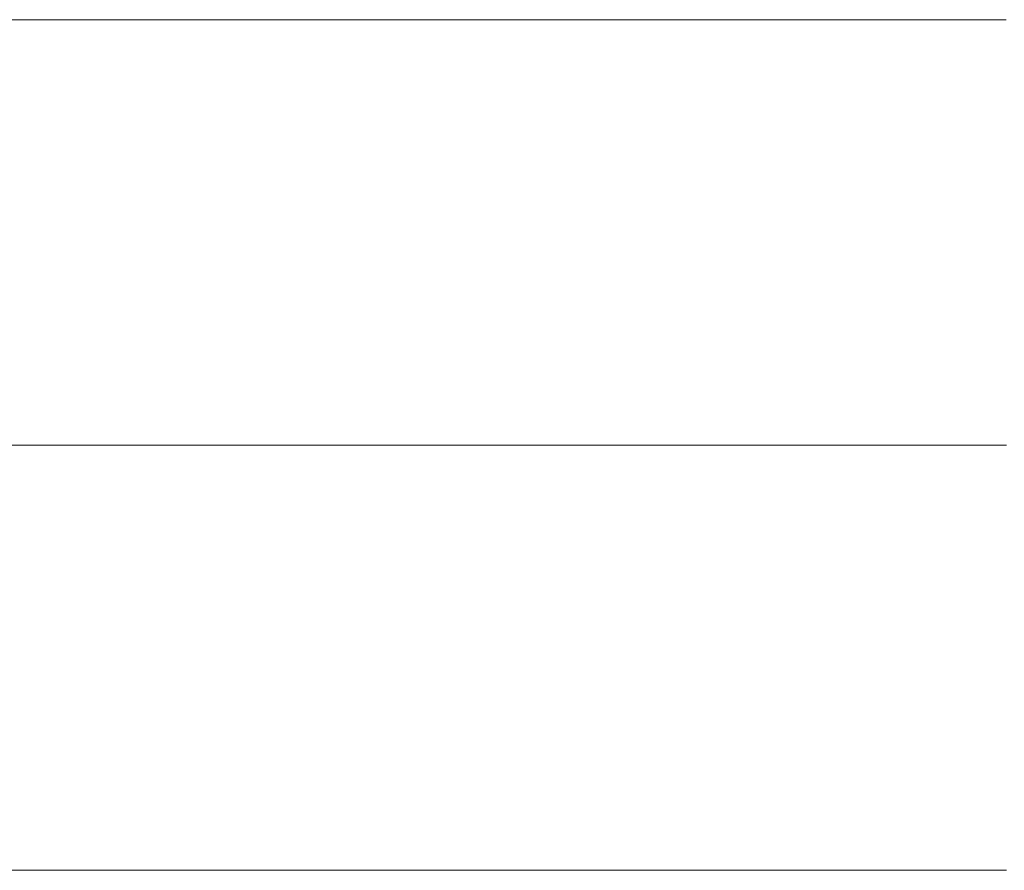
# Model space of a CAD drawing. Units: millimetres. Extents: x 59 to 11996, y 24 to 8424.
# Drawn here: x 8364 to 8380, y 462 to 476 of the extents above; entities that cross this region are included whole.
import ezdxf

# ---------------------------------------------------------------- set-up
doc = ezdxf.new("R2010")
doc.units = ezdxf.units.MM
doc.header["$MEASUREMENT"] = 0
doc.layers.add('(1) Shape lines', color=7, linetype='Continuous', lineweight=35)

# ---------------------------------------------------------------- blocks, each defined once
blk = doc.blocks.new('HATCH_191_df4d2e18-1ab1-4cb4-b117-fb3feb0dcb4f')
at = {"layer": '(1) Shape lines', "color": 0, "lineweight": 9}
for p, q in [((8364.758, 476), (8363.75, 476)), ((8364.806, 469), (8363.75, 469)), ((8364.854, 462), (8363.75, 462))]:
    blk.add_line(p, q, dxfattribs=at)
blk = doc.blocks.new('HATCH_192_8c8e0250-70e5-431b-9461-e407ca0cf626')
at = {"layer": '(1) Shape lines', "color": 0, "lineweight": 9}
for p, q in [((8364.905, 476), (8364.758, 476)), ((8364.905, 469), (8364.806, 469)), ((8364.905, 462), (8364.854, 462))]:
    blk.add_line(p, q, dxfattribs=at)
blk = doc.blocks.new('HATCH_197_b06b4009-4e7c-412c-b044-3861675e4a67')
at = {"layer": '(1) Shape lines', "color": 0, "lineweight": 9}
for p, q in [((8365.737, 476), (8364.905, 476)), ((8365.776, 469), (8364.905, 469)), ((8365.816, 462), (8364.905, 462))]:
    blk.add_line(p, q, dxfattribs=at)
blk = doc.blocks.new('HATCH_198_5c252013-b01f-46f9-bc0f-7edd4c89ebce')
at = {"layer": '(1) Shape lines', "color": 0, "lineweight": 9}
for p, q in [((8365.872, 476), (8365.737, 476)), ((8365.872, 469), (8365.776, 469)), ((8365.872, 462), (8365.816, 462))]:
    blk.add_line(p, q, dxfattribs=at)
blk = doc.blocks.new('HATCH_203_33c07d4f-b634-41cc-8fbd-0cc829ad121b')
at = {"layer": '(1) Shape lines', "color": 0, "lineweight": 9}
for p, q in [((8366.9, 476), (8365.872, 476)), ((8366.949, 469), (8365.872, 469)), ((8366.997, 462), (8365.872, 462))]:
    blk.add_line(p, q, dxfattribs=at)
blk = doc.blocks.new('HATCH_204_6e26145f-3a07-4fae-b6a3-535c53977787')
at = {"layer": '(1) Shape lines', "color": 0, "lineweight": 9}
for p, q in [((8367.088, 476), (8366.9, 476)), ((8367.088, 469), (8366.949, 469)), ((8367.088, 462), (8366.997, 462))]:
    blk.add_line(p, q, dxfattribs=at)
blk = doc.blocks.new('HATCH_209_664a125f-92bb-4ddf-adab-2a29c1b5068c')
at = {"layer": '(1) Shape lines', "color": 0, "lineweight": 9}
for p, q in [((8367.426, 476), (8367.088, 476)), ((8367.441, 469), (8367.088, 469)), ((8367.457, 462), (8367.088, 462))]:
    blk.add_line(p, q, dxfattribs=at)
blk = doc.blocks.new('HATCH_210_4e5b2815-fe71-4161-b5da-01b3fb15a869')
at = {"layer": '(1) Shape lines', "color": 0, "lineweight": 9}
for p, q in [((8367.489, 476), (8367.426, 476)), ((8367.489, 469), (8367.441, 469)), ((8367.489, 462), (8367.457, 462))]:
    blk.add_line(p, q, dxfattribs=at)
blk = doc.blocks.new('HATCH_215_060d19b4-96f4-499b-be76-0ca74a35e722')
at = {"layer": '(1) Shape lines', "color": 0, "lineweight": 9}
for p, q in [((8368.207, 476), (8367.489, 476)), ((8368.241, 469), (8367.489, 469)), ((8368.275, 462), (8367.489, 462))]:
    blk.add_line(p, q, dxfattribs=at)
blk = doc.blocks.new('HATCH_216_a95667f0-b1b4-4a57-a2a3-000dc910a019')
at = {"layer": '(1) Shape lines', "color": 0, "lineweight": 9}
for p, q in [((8368.374, 476), (8368.207, 476)), ((8368.374, 469), (8368.241, 469)), ((8368.374, 462), (8368.275, 462))]:
    blk.add_line(p, q, dxfattribs=at)
blk = doc.blocks.new('HATCH_219_e7aa9685-567f-470f-a6af-d814f1e421dd')
at = {"layer": '(1) Shape lines', "color": 0, "lineweight": 9}
for p, q in [((8371.772, 476), (8368.374, 476)), ((8371.93, 469), (8368.374, 469)), ((8372.089, 462), (8368.374, 462))]:
    blk.add_line(p, q, dxfattribs=at)
blk = doc.blocks.new('HATCH_220_98da48f3-0607-4fcf-861d-d98f190d1ae2')
at = {"layer": '(1) Shape lines', "color": 0, "lineweight": 9}
for p, q in [((8374.28, 476), (8371.772, 476)), ((8374.28, 469), (8371.93, 469)), ((8374.28, 462), (8372.089, 462))]:
    blk.add_line(p, q, dxfattribs=at)
blk = doc.blocks.new('HATCH_225_ad58b69f-fddb-4d27-b59f-98ed3a6adef4')
at = {"layer": '(1) Shape lines', "color": 0, "lineweight": 9}
for p, q in [((8375.705, 476), (8374.28, 476)), ((8375.771, 469), (8374.28, 469)), ((8375.837, 462), (8374.28, 462))]:
    blk.add_line(p, q, dxfattribs=at)
blk = doc.blocks.new('HATCH_226_14a98c01-7f87-40f8-a3e6-e9beab8fc66b')
at = {"layer": '(1) Shape lines', "color": 0, "lineweight": 9}
for p, q in [((8376.742, 476), (8375.705, 476)), ((8376.742, 469), (8375.771, 469)), ((8376.742, 462), (8375.837, 462))]:
    blk.add_line(p, q, dxfattribs=at)
blk = doc.blocks.new('HATCH_231_307d1598-77da-4b40-b03c-73440614b86d')
at = {"layer": '(1) Shape lines', "color": 0, "lineweight": 9}
for p, q in [((8377.726, 476), (8376.742, 476)), ((8377.771, 469), (8376.742, 469)), ((8377.817, 462), (8376.742, 462))]:
    blk.add_line(p, q, dxfattribs=at)
blk = doc.blocks.new('HATCH_232_d5453abe-8df7-4edd-b752-5aca9dbf1e44')
at = {"layer": '(1) Shape lines', "color": 0, "lineweight": 9}
for p, q in [((8378.438, 476), (8377.726, 476)), ((8378.438, 469), (8377.771, 469)), ((8378.438, 462), (8377.817, 462))]:
    blk.add_line(p, q, dxfattribs=at)
blk = doc.blocks.new('HATCH_237_b54447be-f987-471c-8726-a77a0365aed1')
at = {"layer": '(1) Shape lines', "color": 0, "lineweight": 9}
for p, q in [((8378.485, 476), (8378.438, 476)), ((8378.487, 469), (8378.438, 469)), ((8378.49, 462), (8378.438, 462))]:
    blk.add_line(p, q, dxfattribs=at)
blk = doc.blocks.new('HATCH_238_e08203ea-fa8f-4b4f-9eee-719bdf59c6f2')
at = {"layer": '(1) Shape lines', "color": 0, "lineweight": 9}
for p, q in [((8378.52, 476), (8378.485, 476)), ((8378.52, 469), (8378.487, 469)), ((8378.52, 462), (8378.49, 462))]:
    blk.add_line(p, q, dxfattribs=at)
blk = doc.blocks.new('HATCH_243_de8f2eb7-ab52-4c42-b9f9-204b0933d067')
at = {"layer": '(1) Shape lines', "color": 0, "lineweight": 9}
for p, q in [((8378.687, 476), (8378.52, 476)), ((8378.695, 469), (8378.52, 469)), ((8378.702, 462), (8378.52, 462))]:
    blk.add_line(p, q, dxfattribs=at)
blk = doc.blocks.new('HATCH_244_70035872-f973-4103-9d73-dd9de9c9ca3f')
at = {"layer": '(1) Shape lines', "color": 0, "lineweight": 9}
for p, q in [((8378.808, 476), (8378.687, 476)), ((8378.808, 469), (8378.695, 469)), ((8378.808, 462), (8378.702, 462))]:
    blk.add_line(p, q, dxfattribs=at)
blk = doc.blocks.new('HATCH_249_c95e70cc-8c86-4f2b-adbe-8afd45ed0021')
at = {"layer": '(1) Shape lines', "color": 0, "lineweight": 9}
for p, q in [((8379.162, 476), (8378.808, 476)), ((8379.178, 469), (8378.808, 469)), ((8379.195, 462), (8378.808, 462))]:
    blk.add_line(p, q, dxfattribs=at)
blk = doc.blocks.new('HATCH_250_7c1fa9db-e4eb-4d5a-ae13-f4e6e8310176')
at = {"layer": '(1) Shape lines', "color": 0, "lineweight": 9}
for p, q in [((8379.417, 476), (8379.162, 476)), ((8379.417, 469), (8379.178, 469)), ((8379.417, 462), (8379.195, 462))]:
    blk.add_line(p, q, dxfattribs=at)
blk = doc.blocks.new('HATCH_255_d66c2dc6-378b-4d30-a985-9f70417ef601')
at = {"layer": '(1) Shape lines', "color": 0, "lineweight": 9}
for p, q in [((8379.465, 476), (8379.417, 476)), ((8379.467, 469), (8379.417, 469)), ((8379.469, 462), (8379.417, 462))]:
    blk.add_line(p, q, dxfattribs=at)
blk = doc.blocks.new('HATCH_256_15b4b536-66c2-4a2e-b4a6-af8fbf832013')
at = {"layer": '(1) Shape lines', "color": 0, "lineweight": 9}
for p, q in [((8379.499, 476), (8379.465, 476)), ((8379.499, 469), (8379.467, 469)), ((8379.499, 462), (8379.469, 462))]:
    blk.add_line(p, q, dxfattribs=at)
blk = doc.blocks.new('HATCH_261_cf7fd7b3-c0c1-4f2f-93dc-00c821119ad6')
at = {"layer": '(1) Shape lines', "color": 0, "lineweight": 9}
for p, q in [((8379.507, 476), (8379.499, 476)), ((8379.508, 469), (8379.499, 469)), ((8379.508, 462), (8379.499, 462))]:
    blk.add_line(p, q, dxfattribs=at)
blk = doc.blocks.new('HATCH_262_85efb7f3-ee8c-431d-9e29-25d3c893557a')
at = {"layer": '(1) Shape lines', "color": 0, "lineweight": 9}
for p, q in [((8379.513, 476), (8379.507, 476)), ((8379.513, 469), (8379.508, 469)), ((8379.513, 462), (8379.508, 462))]:
    blk.add_line(p, q, dxfattribs=at)
blk = doc.blocks.new('HATCH_267_1b7cc042-a3af-4f34-a614-4a1e87ea744a')
at = {"layer": '(1) Shape lines', "color": 0, "lineweight": 9}
for p, q in [((8379.977, 476), (8379.513, 476)), ((8379.998, 469), (8379.513, 469)), ((8380.02, 462), (8379.513, 462))]:
    blk.add_line(p, q, dxfattribs=at)
blk = doc.blocks.new('HATCH_268_7257527e-a840-4b00-b54d-a0264998c49d')
at = {"layer": '(1) Shape lines', "color": 0, "lineweight": 9}
for p, q in [((8380.31, 476), (8379.977, 476)), ((8380.31, 469), (8379.998, 469)), ((8380.31, 462), (8380.02, 462))]:
    blk.add_line(p, q, dxfattribs=at)
blk = doc.blocks.new('HATCH_273_9ba2c75f-ed9d-4496-9162-974cdab0e74c')
at = {"layer": '(1) Shape lines', "color": 0, "lineweight": 9}
for p, q in [((8380.371, 476), (8380.31, 476)), ((8380.374, 469), (8380.31, 469)), ((8380.377, 462), (8380.31, 462))]:
    blk.add_line(p, q, dxfattribs=at)
blk = doc.blocks.new('GROUP_0_161bf412-d432-45ad-b454-e1f15320029a')
at = {"layer": '(1) Shape lines', "color": 154, "linetype": 'ByBlock'}
for name in ['HATCH_191_df4d2e18-1ab1-4cb4-b117-fb3feb0dcb4f', 'HATCH_192_8c8e0250-70e5-431b-9461-e407ca0cf626', 'HATCH_197_b06b4009-4e7c-412c-b044-3861675e4a67', 'HATCH_198_5c252013-b01f-46f9-bc0f-7edd4c89ebce', 'HATCH_203_33c07d4f-b634-41cc-8fbd-0cc829ad121b', 'HATCH_204_6e26145f-3a07-4fae-b6a3-535c53977787', 'HATCH_209_664a125f-92bb-4ddf-adab-2a29c1b5068c', 'HATCH_210_4e5b2815-fe71-4161-b5da-01b3fb15a869', 'HATCH_215_060d19b4-96f4-499b-be76-0ca74a35e722', 'HATCH_216_a95667f0-b1b4-4a57-a2a3-000dc910a019', 'HATCH_219_e7aa9685-567f-470f-a6af-d814f1e421dd', 'HATCH_220_98da48f3-0607-4fcf-861d-d98f190d1ae2', 'HATCH_225_ad58b69f-fddb-4d27-b59f-98ed3a6adef4', 'HATCH_226_14a98c01-7f87-40f8-a3e6-e9beab8fc66b', 'HATCH_231_307d1598-77da-4b40-b03c-73440614b86d', 'HATCH_232_d5453abe-8df7-4edd-b752-5aca9dbf1e44', 'HATCH_237_b54447be-f987-471c-8726-a77a0365aed1', 'HATCH_238_e08203ea-fa8f-4b4f-9eee-719bdf59c6f2', 'HATCH_243_de8f2eb7-ab52-4c42-b9f9-204b0933d067', 'HATCH_244_70035872-f973-4103-9d73-dd9de9c9ca3f', 'HATCH_249_c95e70cc-8c86-4f2b-adbe-8afd45ed0021', 'HATCH_250_7c1fa9db-e4eb-4d5a-ae13-f4e6e8310176', 'HATCH_255_d66c2dc6-378b-4d30-a985-9f70417ef601', 'HATCH_256_15b4b536-66c2-4a2e-b4a6-af8fbf832013', 'HATCH_261_cf7fd7b3-c0c1-4f2f-93dc-00c821119ad6', 'HATCH_262_85efb7f3-ee8c-431d-9e29-25d3c893557a', 'HATCH_267_1b7cc042-a3af-4f34-a614-4a1e87ea744a', 'HATCH_268_7257527e-a840-4b00-b54d-a0264998c49d', 'HATCH_273_9ba2c75f-ed9d-4496-9162-974cdab0e74c']:
    blk.add_blockref(name, (0, 0), dxfattribs=at)

msp = doc.modelspace()

# ---------------------------------------------------------------- block references
at = {"color": 7, "linetype": 'ByBlock'}
msp.add_blockref('GROUP_0_161bf412-d432-45ad-b454-e1f15320029a', (0, 0), dxfattribs=at)

doc.saveas('drawing.dxf')
